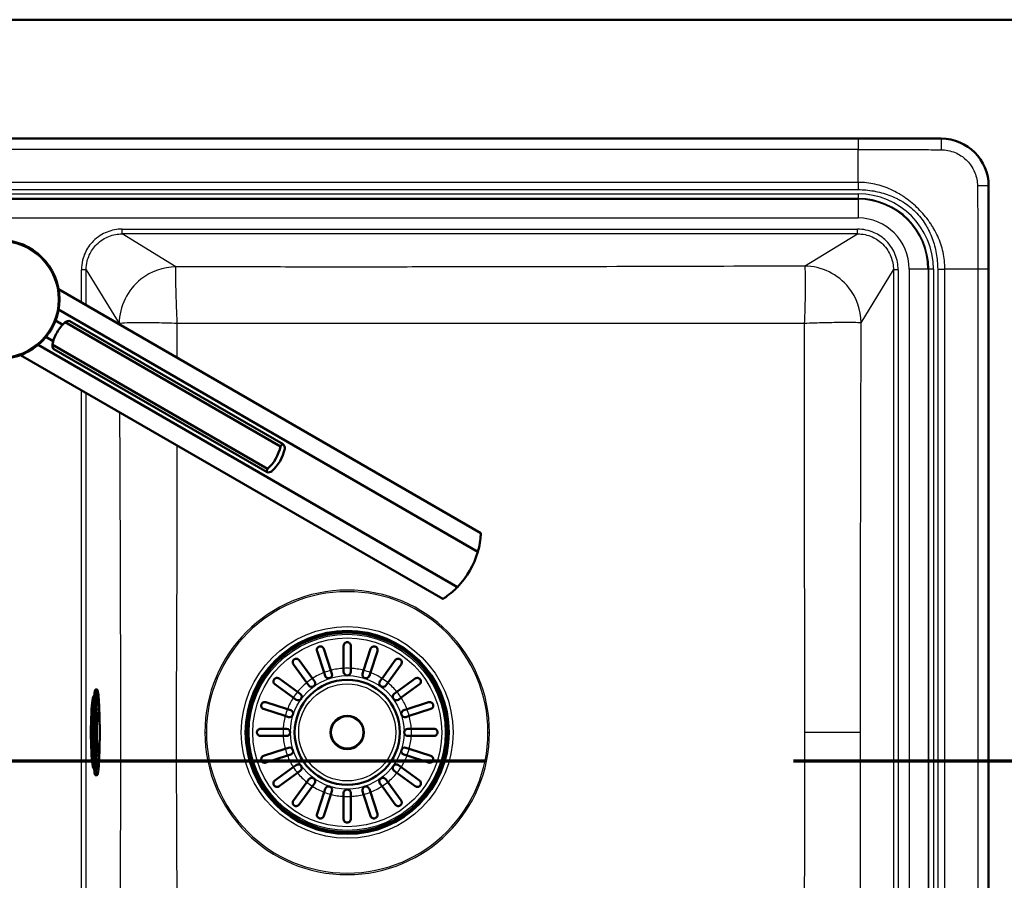
# Model space of a CAD drawing. Units: millimetres. Extents: x 0 to 2100, y 0 to 3886.
# Drawn here: x 1148 to 1562, y 3387 to 3749 of the extents above; entities that cross this region are included whole.
import ezdxf

# ---------------------------------------------------------------- set-up
doc = ezdxf.new("R2010")
doc.units = ezdxf.units.MM
doc.header["$LTSCALE"] = 10
doc.linetypes.add('CHAIN', pattern=[0.3543, 0.2362, -0.0295, 0.0591, -0.0295])
doc.linetypes.add('LONG_DASH_DOTTED', pattern=[0.3001, 0.2362, -0.0295, 0.0049, -0.0295])
for name, color, linetype, lineweight in [('Section View Lines(ISO)', 7, 'LONG_DASH_DOTTED', 70), ('Visible Edges(ISO)', 7, 'Continuous', 50), ('Visible Tangent Edges(ISO)', 7, 'Continuous', 25)]:
    doc.layers.add(name, color=color, linetype=linetype, lineweight=lineweight)

# ---------------------------------------------------------------- blocks, each defined once
blk = doc.blocks.new('2dTransSection0')
at = {"layer": 'Section View Lines(ISO)', "linetype": 'CHAIN', "ltscale": 43.923748}
blk.add_line((30.621, 343.68), (180.643, 343.68), dxfattribs=at)

msp = doc.modelspace()

# ---------------------------------------------------------------- linework, layer by layer
at = {"layer": 'Visible Edges(ISO)'}
for p, q in [((445.41, 3748.8), (1695.41, 3748.8)), ((1535.48, 3698.73), (605.48, 3698.73)), ((1555.41, 3218.8), (1555.41, 3678.8)), ((1163.98, 3635.31), (1341.74, 3532.68)), ((1340.46, 3524.86), (1163.97, 3626.76)), ((1165.77, 3620.42), (1162.72, 3622.18)), ((1257.43, 3569.2), (1166.84, 3621.51)), ((1258.59, 3570.05), (1168.79, 3621.89)), ((1161.77, 3613.49), (1158.72, 3615.25)), ((1155.39, 3611.88), (1331.87, 3509.99)), ((1251.96, 3559.72), (1161.37, 3612.02)), ((1251.8, 3558.3), (1162.01, 3610.14)), ((1147.98, 3607.6), (1325.74, 3504.97)), ((1283.98, 3475.75), (1283.98, 3485.3)), ((1286.98, 3485.3), (1286.98, 3475.75)), ((1275.73, 3473.97), (1272.78, 3483.05)), ((1275.63, 3483.97), (1278.58, 3474.9)), ((1292.39, 3474.9), (1295.34, 3483.97)), ((1298.19, 3483.05), (1295.24, 3473.97)), ((1268.42, 3469.72), (1262.82, 3477.44)), ((1265.24, 3479.21), (1270.85, 3471.49)), ((1300.12, 3471.49), (1305.72, 3479.21)), ((1308.15, 3477.44), (1302.54, 3469.72)), ((1276.18, 3472.58), (1275.73, 3473.97)), ((1278.58, 3474.9), (1279.03, 3473.51)), ((1283.98, 3474.3), (1283.98, 3475.75)), ((1286.98, 3475.75), (1286.98, 3474.3)), ((1291.94, 3473.51), (1292.39, 3474.9)), ((1295.24, 3473.97), (1294.79, 3472.58)), ((1262.79, 3463.43), (1255.07, 3469.04)), ((1256.84, 3471.46), (1264.56, 3465.86)), ((1269.28, 3468.54), (1268.42, 3469.72)), ((1270.85, 3471.49), (1271.71, 3470.31)), ((1299.26, 3470.31), (1300.12, 3471.49)), ((1302.54, 3469.72), (1301.69, 3468.54)), ((1306.41, 3465.86), (1314.13, 3471.46)), ((1315.89, 3469.04), (1308.18, 3463.43)), ((1180.19, 3466.8), (1179.59, 3466.8)), ((1264.56, 3465.86), (1265.74, 3465)), ((1305.23, 3465), (1306.41, 3465.86)), ((1178.41, 3462.84), (1178.91, 3462.84)), ((1251.23, 3461.5), (1260.31, 3458.55)), ((1263.97, 3462.57), (1262.79, 3463.43)), ((1308.18, 3463.43), (1307, 3462.57)), ((1310.66, 3458.55), (1319.73, 3461.5)), ((1180.07, 3458.75), (1179.95, 3458.75)), ((1259.38, 3455.7), (1250.31, 3458.65)), ((1260.77, 3455.25), (1259.38, 3455.7)), ((1260.31, 3458.55), (1261.7, 3458.1)), ((1309.27, 3458.1), (1310.66, 3458.55)), ((1311.59, 3455.7), (1310.2, 3455.25)), ((1320.66, 3458.65), (1311.59, 3455.7)), ((1248.98, 3450.3), (1258.53, 3450.3)), ((1258.53, 3450.3), (1259.98, 3450.3)), ((1310.98, 3450.3), (1312.44, 3450.3)), ((1312.44, 3450.3), (1321.98, 3450.3)), ((1258.53, 3447.3), (1248.98, 3447.3)), ((1259.98, 3447.3), (1258.53, 3447.3)), ((1312.44, 3447.3), (1310.98, 3447.3)), ((1321.98, 3447.3), (1312.44, 3447.3)), ((1250.31, 3438.94), (1259.38, 3441.89)), ((1259.38, 3441.89), (1260.77, 3442.34)), ((1261.7, 3439.49), (1260.31, 3439.04)), ((1310.66, 3439.04), (1309.27, 3439.49)), ((1310.2, 3442.34), (1311.59, 3441.89)), ((1311.59, 3441.89), (1320.66, 3438.94)), ((1180.07, 3438.84), (1179.95, 3438.84)), ((1260.31, 3439.04), (1251.23, 3436.09)), ((1262.79, 3434.16), (1263.97, 3435.02)), ((1307, 3435.02), (1308.18, 3434.16)), ((1319.73, 3436.09), (1310.66, 3439.04)), ((1178.41, 3434.75), (1178.91, 3434.75)), ((1255.07, 3428.56), (1262.79, 3434.16)), ((1264.56, 3431.74), (1256.84, 3426.13)), ((1265.74, 3432.59), (1264.56, 3431.74)), ((1306.41, 3431.74), (1305.23, 3432.59)), ((1314.13, 3426.13), (1306.41, 3431.74)), ((1308.18, 3434.16), (1315.89, 3428.56)), ((1180.19, 3430.8), (1179.59, 3430.8)), ((1262.82, 3420.15), (1268.42, 3427.87)), ((1268.42, 3427.87), (1269.28, 3429.05)), ((1271.71, 3427.28), (1270.85, 3426.1)), ((1300.12, 3426.1), (1299.26, 3427.28)), ((1301.69, 3429.05), (1302.54, 3427.87)), ((1302.54, 3427.87), (1308.15, 3420.15)), ((1270.85, 3426.1), (1265.24, 3418.39)), ((1272.78, 3414.55), (1275.73, 3423.62)), ((1278.58, 3422.69), (1275.63, 3413.62)), ((1275.73, 3423.62), (1276.18, 3425.01)), ((1279.03, 3424.08), (1278.58, 3422.69)), ((1283.98, 3421.84), (1283.98, 3423.3)), ((1286.98, 3423.3), (1286.98, 3421.84)), ((1292.39, 3422.69), (1291.94, 3424.08)), ((1295.34, 3413.62), (1292.39, 3422.69)), ((1294.79, 3425.01), (1295.24, 3423.62)), ((1295.24, 3423.62), (1298.19, 3414.55)), ((1305.72, 3418.39), (1300.12, 3426.1)), ((1283.98, 3412.3), (1283.98, 3421.84)), ((1286.98, 3421.84), (1286.98, 3412.3)), ((1213.88, 3390.15), (1213.85, 3390.15))]:
    msp.add_line(p, q, dxfattribs=at)
for centre, radius in [((1139.35, 3631.06), 25), ((1285.48, 3448.8), 42.75), ((1285.48, 3448.8), 42), ((1285.48, 3448.8), 22.12), ((1285.48, 3448.8), 7)]:
    msp.add_circle(centre, radius, dxfattribs=at)
for centre, radius, start, end in [((1535.48, 3678.8), 19.93, 0, 90), ((1306.78, 3534.39), 35, 315.7966, 344.2034), ((1277.6, 3473.05), 1.5, 198, 18), ((1285.48, 3474.3), 1.5, 180, 0), ((1293.36, 3473.05), 1.5, 162, 342), ((1270.5, 3469.43), 1.5, 216, 36), ((1300.47, 3469.43), 1.5, 144, 324), ((1264.85, 3463.78), 1.5, 234, 54), ((1306.11, 3463.78), 1.5, 126, 306), ((1261.23, 3456.68), 1.5, 252, 72), ((1309.74, 3456.68), 1.5, 108, 288), ((1259.98, 3448.8), 1.5, 270, 90), ((1310.98, 3448.8), 1.5, 90, 270), ((1261.23, 3440.92), 1.5, 288, 108), ((1309.74, 3440.92), 1.5, 72, 252), ((1264.85, 3433.81), 1.5, 306, 126), ((1306.11, 3433.81), 1.5, 54, 234), ((1270.5, 3428.17), 1.5, 324, 144), ((1300.47, 3428.17), 1.5, 36, 216), ((1277.6, 3424.54), 1.5, 342, 162), ((1285.48, 3423.3), 1.5, 0, 180), ((1293.36, 3424.54), 1.5, 18, 198)]:
    msp.add_arc(centre, radius, start, end, dxfattribs=at)
for centre, major_axis, ratio, start_param, end_param in [((1178.45, 3608.48), (-9, -15.59), 0.965926, 4.403196, 4.712389), ((1178.45, 3608.48), (-9, -15.59), 0.965926, 4.712389, 5.021582), ((1240.35, 3572.74), (9, 15.59), 0.965926, 4.403196, 5.021582), ((1242.14, 3571.71), (-9, -15.59), 0.965926, 1.261603, 1.87999), ((1178.98, 3448.8), (0, -15.5), 0.087489, 3.116159, 6.308619)]:
    msp.add_ellipse(centre, major_axis=major_axis, ratio=ratio, start_param=start_param, end_param=end_param, dxfattribs=at)
for points, knots in [([(1168.79, 3621.89), (1168.6, 3622), (1168.24, 3622.01), (1167.5, 3621.8), (1167.18, 3621.67), (1166.84, 3621.51)], [0, 0, 0, 0, 0.2583698, 0.2583698, 0.412375, 0.412375, 0.412375, 0.412375]), ([(1161.37, 3612.02), (1161.39, 3611.65), (1161.44, 3611.31), (1161.63, 3610.56), (1161.81, 3610.25), (1162.01, 3610.14)], [1.6537755, 1.6537755, 1.6537755, 1.6537755, 1.8077807, 1.8077807, 2.0661504, 2.0661504, 2.0661504, 2.0661504]), ([(1257.43, 3569.2), (1257.6, 3569.47), (1257.76, 3569.68), (1258.16, 3570.09), (1258.39, 3570.16), (1258.78, 3569.93), (1258.96, 3569.63), (1259.15, 3568.88), (1259.2, 3568.54), (1259.23, 3568.17)], [1.6537755, 1.6537755, 1.6537755, 1.6537755, 1.8077807, 1.8077807, 2.0661504, 2.0661504, 2.3245202, 2.3245202, 2.4785254, 2.4785254, 2.4785254, 2.4785254]), ([(1253.75, 3558.68), (1253.42, 3558.52), (1253.1, 3558.39), (1252.35, 3558.18), (1252, 3558.19), (1251.8, 3558.3), (1251.61, 3558.41), (1251.55, 3558.64), (1251.71, 3559.2), (1251.81, 3559.44), (1251.96, 3559.72)], [-0.412375, -0.412375, -0.412375, -0.412375, -0.2583698, -0.2583698, 0, 0, 0, 0.2583698, 0.2583698, 0.412375, 0.412375, 0.412375, 0.412375]), ([(1340.46, 3524.86), (1340.72, 3525.82), (1340.93, 3526.7), (1341.39, 3528.97), (1341.55, 3530.31), (1341.68, 3531.71), (1341.7, 3532.07), (1341.73, 3532.56), (1341.74, 3532.68), (1341.74, 3532.68)], [-1.630466, -1.630466, -1.630466, -1.630466, -1.289011, -1.289011, -0.644505, -0.644505, -0.322253, -0.322253, 0, 0, 0, 0]), ([(1325.74, 3504.97), (1325.74, 3504.97), (1325.84, 3505.04), (1326.25, 3505.31), (1326.55, 3505.51), (1327.7, 3506.32), (1328.78, 3507.13), (1330.51, 3508.66), (1331.18, 3509.28), (1331.87, 3509.99)], [4.771985, 4.771985, 4.771985, 4.771985, 5.094237, 5.094237, 5.41649, 5.41649, 6.060995, 6.060995, 6.40245, 6.40245, 6.40245, 6.40245]), ([(1272.78, 3483.05), (1272.73, 3483.21), (1272.7, 3483.37), (1272.71, 3483.76), (1272.77, 3483.99), (1272.93, 3484.32), (1273.02, 3484.45), (1273.22, 3484.65), (1273.32, 3484.73), (1273.53, 3484.85), (1273.63, 3484.9), (1273.74, 3484.94), (1273.76, 3484.94), (1273.79, 3484.95), (1273.93, 3484.99), (1274.06, 3485.01), (1274.34, 3485.01), (1274.51, 3484.99), (1274.9, 3484.86), (1275.11, 3484.73), (1275.44, 3484.39), (1275.56, 3484.19), (1275.63, 3483.97)], [-0.2781463, -0.2781463, -0.2781463, -0.2781463, -0.2181443, -0.2181443, -0.1325019, -0.1325019, -0.0747713, -0.0747713, -0.0346802, -0.0346802, 0, 0, 0, 0.0070238, 0.0070238, 0.046038, 0.046038, 0.100603, 0.100603, 0.183487, 0.183487, 0.2586453, 0.2586453, 0.2586453, 0.2586453]), ([(1283.98, 3485.3), (1283.98, 3485.43), (1284, 3485.57), (1284.11, 3485.95), (1284.24, 3486.17), (1284.52, 3486.45), (1284.64, 3486.55), (1284.9, 3486.68), (1285.02, 3486.73), (1285.25, 3486.78), (1285.37, 3486.8), (1285.48, 3486.8), (1285.54, 3486.8), (1285.6, 3486.79), (1285.79, 3486.77), (1285.92, 3486.74), (1286.2, 3486.63), (1286.36, 3486.53), (1286.67, 3486.24), (1286.81, 3486.03), (1286.95, 3485.64), (1286.98, 3485.47), (1286.98, 3485.3)], [-0.279083, -0.279083, -0.279083, -0.279083, -0.2296684, -0.2296684, -0.1342653, -0.1342653, -0.0753338, -0.0753338, -0.0347756, -0.0347756, 0, 0, 0, 0.0172496, 0.0172496, 0.0586938, 0.0586938, 0.1205966, 0.1205966, 0.2055353, 0.2055353, 0.2624883, 0.2624883, 0.2624883, 0.2624883]), ([(1295.34, 3483.97), (1295.39, 3484.14), (1295.47, 3484.29), (1295.71, 3484.61), (1295.89, 3484.75), (1296.22, 3484.91), (1296.37, 3484.97), (1296.64, 3485.01), (1296.77, 3485.02), (1297, 3484.99), (1297.12, 3484.97), (1297.23, 3484.94), (1297.34, 3484.9), (1297.45, 3484.85), (1297.69, 3484.7), (1297.81, 3484.6), (1298.05, 3484.31), (1298.16, 3484.11), (1298.28, 3483.62), (1298.28, 3483.33), (1298.19, 3483.05), (1298.19, 3483.05), (1298.19, 3483.05)], [-0.2854381, -0.2854381, -0.2854381, -0.2854381, -0.2201544, -0.2201544, -0.1332599, -0.1332599, -0.0750583, -0.0750583, -0.0347681, -0.0347681, 0, 0, 0, 0.0369284, 0.0369284, 0.0886004, 0.0886004, 0.1712832, 0.1712832, 0.2708194, 0.2708194, 0.2708568, 0.2708568, 0.2708568, 0.2708568]), ([(1262.82, 3477.44), (1262.72, 3477.57), (1262.65, 3477.71), (1262.53, 3478.08), (1262.51, 3478.31), (1262.56, 3478.68), (1262.61, 3478.83), (1262.73, 3479.09), (1262.8, 3479.19), (1262.96, 3479.38), (1263.05, 3479.47), (1263.15, 3479.54), (1263.22, 3479.59), (1263.29, 3479.64), (1263.51, 3479.74), (1263.64, 3479.78), (1263.98, 3479.84), (1264.18, 3479.83), (1264.65, 3479.72), (1264.9, 3479.58), (1265.15, 3479.33), (1265.2, 3479.27), (1265.24, 3479.21)], [-0.2830976, -0.2830976, -0.2830976, -0.2830976, -0.2245111, -0.2245111, -0.1370463, -0.1370463, -0.0781235, -0.0781235, -0.0374971, -0.0374971, 0, 0, 0, 0.0266071, 0.0266071, 0.0726853, 0.0726853, 0.1449946, 0.1449946, 0.2406005, 0.2406005, 0.2661061, 0.2661061, 0.2661061, 0.2661061]), ([(1305.72, 3479.21), (1305.79, 3479.29), (1305.85, 3479.37), (1306.11, 3479.6), (1306.33, 3479.72), (1306.71, 3479.82), (1306.88, 3479.83), (1307.2, 3479.81), (1307.36, 3479.77), (1307.62, 3479.67), (1307.72, 3479.61), (1307.82, 3479.54), (1307.87, 3479.5), (1307.91, 3479.47), (1308.06, 3479.33), (1308.14, 3479.23), (1308.31, 3478.97), (1308.38, 3478.79), (1308.46, 3478.35), (1308.44, 3478.08), (1308.3, 3477.69), (1308.24, 3477.56), (1308.15, 3477.44)], [-0.281241, -0.281241, -0.281241, -0.281241, -0.2433988, -0.2433988, -0.1507184, -0.1507184, -0.0875013, -0.0875013, -0.0363703, -0.0363703, 0, 0, 0, 0.0179989, 0.0179989, 0.0593134, 0.0593134, 0.1238844, 0.1238844, 0.2155651, 0.2155651, 0.2635689, 0.2635689, 0.2635689, 0.2635689]), ([(1255.07, 3469.04), (1254.99, 3469.1), (1254.91, 3469.17), (1254.68, 3469.43), (1254.56, 3469.64), (1254.46, 3470.02), (1254.44, 3470.19), (1254.47, 3470.52), (1254.5, 3470.67), (1254.61, 3470.93), (1254.67, 3471.03), (1254.74, 3471.13), (1254.78, 3471.18), (1254.81, 3471.23), (1254.95, 3471.37), (1255.05, 3471.45), (1255.31, 3471.62), (1255.49, 3471.69), (1255.93, 3471.77), (1256.2, 3471.75), (1256.59, 3471.62), (1256.72, 3471.55), (1256.84, 3471.46)], [-0.281241, -0.281241, -0.281241, -0.281241, -0.2433988, -0.2433988, -0.1507184, -0.1507184, -0.0875013, -0.0875013, -0.0363703, -0.0363703, 0, 0, 0, 0.0179989, 0.0179989, 0.0593134, 0.0593134, 0.1238844, 0.1238844, 0.2155651, 0.2155651, 0.2635689, 0.2635689, 0.2635689, 0.2635689]), ([(1314.13, 3471.46), (1314.26, 3471.56), (1314.4, 3471.63), (1314.77, 3471.75), (1315, 3471.77), (1315.36, 3471.72), (1315.52, 3471.67), (1315.77, 3471.55), (1315.88, 3471.48), (1316.07, 3471.32), (1316.15, 3471.23), (1316.23, 3471.13), (1316.28, 3471.06), (1316.32, 3470.98), (1316.43, 3470.77), (1316.47, 3470.64), (1316.53, 3470.3), (1316.52, 3470.09), (1316.41, 3469.63), (1316.27, 3469.38), (1316.01, 3469.13), (1315.96, 3469.08), (1315.89, 3469.04)], [-0.2830976, -0.2830976, -0.2830976, -0.2830976, -0.2245111, -0.2245111, -0.1370463, -0.1370463, -0.0781235, -0.0781235, -0.0374971, -0.0374971, 0, 0, 0, 0.0266071, 0.0266071, 0.0726853, 0.0726853, 0.1449946, 0.1449946, 0.2406005, 0.2406005, 0.2661061, 0.2661061, 0.2661061, 0.2661061]), ([(1179.59, 3430.8), (1179.49, 3430.8), (1179.44, 3430.87), (1179.25, 3431.26), (1179.14, 3432.01), (1178.94, 3434.17), (1178.86, 3435.38), (1178.72, 3438.23), (1178.67, 3439.86), (1178.59, 3443.36), (1178.56, 3445.23), (1178.55, 3449.04), (1178.55, 3450.97), (1178.6, 3454.69), (1178.64, 3456.48), (1178.74, 3459.75), (1178.81, 3461.22), (1178.96, 3463.69), (1179.04, 3464.7), (1179.23, 3466.14), (1179.3, 3466.55), (1179.49, 3466.76), (1179.53, 3466.8), (1179.59, 3466.8)], [3.141593, 3.141593, 3.141593, 3.141593, 3.248051, 3.248051, 3.657728, 3.657728, 3.979059, 3.979059, 4.299386, 4.299386, 4.619527, 4.619527, 4.939622, 4.939622, 5.259728, 5.259728, 5.579918, 5.579918, 5.900457, 5.900457, 6.223648, 6.223648, 6.283185, 6.283185, 6.283185, 6.283185]), ([(1180.62, 3465.58), (1180.6, 3465.73), (1180.58, 3465.87), (1180.53, 3466.11), (1180.51, 3466.22), (1180.47, 3466.4), (1180.44, 3466.48), (1180.4, 3466.61), (1180.37, 3466.67), (1180.31, 3466.75), (1180.26, 3466.8), (1180.19, 3466.8)], [5.926625, 5.926625, 5.926625, 5.926625, 5.997937, 5.997937, 6.0692491, 6.0692491, 6.1405612, 6.1405612, 6.2118732, 6.2118732, 6.2831853, 6.2831853, 6.2831853, 6.2831853]), ([(1181.26, 3453.88), (1181.26, 3453.96), (1181.26, 3454.05), (1181.22, 3455.92), (1181.17, 3457.61), (1181.04, 3460.82), (1180.96, 3462.29), (1180.78, 3464.28), (1180.72, 3464.9), (1180.62, 3465.58)], [5.0250701, 5.0250701, 5.0250701, 5.0250701, 5.0412658, 5.0412658, 5.3821806, 5.3821806, 5.7506127, 5.7506127, 5.926625, 5.926625, 5.926625, 5.926625]), ([(1180.31, 3462.37), (1180.31, 3462.37), (1180.31, 3462.37), (1180.3, 3462.33), (1180.27, 3462.21), (1180.18, 3461.72), (1180.12, 3461.22), (1180.01, 3459.82), (1179.95, 3458.87), (1179.85, 3456.66), (1179.81, 3455.38), (1179.75, 3452.65), (1179.74, 3451.19), (1179.73, 3448.24), (1179.73, 3446.75), (1179.77, 3443.88), (1179.8, 3442.51), (1179.89, 3440.03), (1179.94, 3438.92), (1180.06, 3437.09), (1180.12, 3436.36), (1180.22, 3435.64), (1180.25, 3435.46), (1180.3, 3435.27), (1180.31, 3435.22), (1180.31, 3435.22)], [0.128179, 0.128179, 0.128179, 0.128179, 0.147995, 0.147995, 0.290643, 0.290643, 0.557714, 0.557714, 0.868419, 0.868419, 1.185777, 1.185777, 1.504578, 1.504578, 1.823731, 1.823731, 2.142751, 2.142751, 2.460939, 2.460939, 2.775678, 2.775678, 2.920827, 2.920827, 3.013413, 3.013413, 3.013413, 3.013413]), ([(1250.31, 3458.65), (1250.14, 3458.7), (1249.99, 3458.78), (1249.67, 3459.03), (1249.53, 3459.2), (1249.37, 3459.53), (1249.31, 3459.68), (1249.27, 3459.96), (1249.26, 3460.08), (1249.29, 3460.32), (1249.31, 3460.43), (1249.34, 3460.54), (1249.38, 3460.66), (1249.43, 3460.76), (1249.58, 3461), (1249.68, 3461.12), (1249.96, 3461.36), (1250.17, 3461.47), (1250.66, 3461.6), (1250.95, 3461.59), (1251.23, 3461.5), (1251.23, 3461.5), (1251.23, 3461.5)], [-0.2854381, -0.2854381, -0.2854381, -0.2854381, -0.2201544, -0.2201544, -0.1332599, -0.1332599, -0.0750583, -0.0750583, -0.0347681, -0.0347681, 0, 0, 0, 0.0369284, 0.0369284, 0.0886004, 0.0886004, 0.1712832, 0.1712832, 0.2708194, 0.2708194, 0.2708568, 0.2708568, 0.2708568, 0.2708568]), ([(1319.73, 3461.5), (1319.89, 3461.55), (1320.06, 3461.58), (1320.45, 3461.57), (1320.67, 3461.51), (1321.01, 3461.35), (1321.14, 3461.26), (1321.34, 3461.05), (1321.42, 3460.96), (1321.54, 3460.75), (1321.59, 3460.65), (1321.62, 3460.54), (1321.63, 3460.52), (1321.64, 3460.49), (1321.68, 3460.35), (1321.69, 3460.22), (1321.7, 3459.94), (1321.67, 3459.77), (1321.55, 3459.38), (1321.42, 3459.17), (1321.07, 3458.84), (1320.88, 3458.72), (1320.66, 3458.65)], [-0.2781463, -0.2781463, -0.2781463, -0.2781463, -0.2181443, -0.2181443, -0.1325019, -0.1325019, -0.0747713, -0.0747713, -0.0346802, -0.0346802, 0, 0, 0, 0.0070238, 0.0070238, 0.046038, 0.046038, 0.100603, 0.100603, 0.183487, 0.183487, 0.2586453, 0.2586453, 0.2586453, 0.2586453]), ([(1180.07, 3458.75), (1180.17, 3458.75), (1180.27, 3458.73), (1180.44, 3458.66), (1180.52, 3458.62), (1180.64, 3458.52), (1180.69, 3458.46), (1180.78, 3458.35), (1180.8, 3458.3), (1180.88, 3458.14), (1180.9, 3458.07), (1181, 3457.7), (1181.04, 3457.36), (1181.14, 3456.34), (1181.18, 3455.67), (1181.25, 3454.12), (1181.28, 3453.26), (1181.32, 3451.43), (1181.33, 3450.45), (1181.34, 3448.49), (1181.34, 3447.49), (1181.31, 3445.58), (1181.29, 3444.66), (1181.23, 3442.99), (1181.2, 3442.24), (1181.12, 3440.97), (1181.07, 3440.46), (1180.99, 3439.88), (1180.96, 3439.72), (1180.88, 3439.47), (1180.86, 3439.39), (1180.76, 3439.23), (1180.73, 3439.18), (1180.63, 3439.06), (1180.55, 3438.99), (1180.33, 3438.88), (1180.22, 3438.85), (1180.09, 3438.84), (1180.08, 3438.84), (1180.07, 3438.84)], [0.000457, 0.000457, 0.000457, 0.000457, 0.019818, 0.019818, 0.041158, 0.041158, 0.067595, 0.067595, 0.106329, 0.106329, 0.193232, 0.193232, 0.5073, 0.5073, 0.850363, 0.850363, 1.175297, 1.175297, 1.497428, 1.497428, 1.818907, 1.818907, 2.140606, 2.140606, 2.463758, 2.463758, 2.793314, 2.793314, 2.967225, 2.967225, 3.05418, 3.05418, 3.082755, 3.082755, 3.116233, 3.116233, 3.138672, 3.138672, 3.141135, 3.141135, 3.141135, 3.141135]), ([(1248.98, 3450.3), (1248.92, 3450.3), (1248.86, 3450.29), (1248.7, 3450.27), (1248.59, 3450.25), (1248.37, 3450.17), (1248.25, 3450.11), (1247.96, 3449.91), (1247.81, 3449.75), (1247.62, 3449.44), (1247.56, 3449.3), (1247.5, 3449.03), (1247.48, 3448.91), (1247.48, 3448.67), (1247.5, 3448.56), (1247.56, 3448.31), (1247.61, 3448.19), (1247.77, 3447.89), (1247.91, 3447.73), (1248.24, 3447.48), (1248.42, 3447.39), (1248.67, 3447.33), (1248.75, 3447.31), (1248.87, 3447.3), (1248.93, 3447.3), (1248.98, 3447.3)], [0, 0, 0, 0, 0.0259933, 0.0259933, 0.0718052, 0.0718052, 0.1284099, 0.1284099, 0.2213182, 0.2213182, 0.2809966, 0.2809966, 0.324752, 0.324752, 0.3664972, 0.3664972, 0.418696, 0.418696, 0.5079827, 0.5079827, 0.5908057, 0.5908057, 0.6226459, 0.6226459, 0.6460598, 0.6460598, 0.6460598, 0.6460598]), ([(1321.98, 3450.3), (1322.12, 3450.3), (1322.26, 3450.28), (1322.63, 3450.17), (1322.85, 3450.04), (1323.14, 3449.76), (1323.24, 3449.64), (1323.37, 3449.38), (1323.42, 3449.26), (1323.47, 3449.03), (1323.48, 3448.91), (1323.48, 3448.8), (1323.48, 3448.74), (1323.48, 3448.68), (1323.46, 3448.49), (1323.43, 3448.36), (1323.31, 3448.08), (1323.22, 3447.92), (1322.93, 3447.61), (1322.72, 3447.47), (1322.32, 3447.33), (1322.16, 3447.3), (1321.98, 3447.3)], [-0.279083, -0.279083, -0.279083, -0.279083, -0.2296684, -0.2296684, -0.1342653, -0.1342653, -0.0753338, -0.0753338, -0.0347756, -0.0347756, 0, 0, 0, 0.0172496, 0.0172496, 0.0586938, 0.0586938, 0.1205966, 0.1205966, 0.2055353, 0.2055353, 0.2624883, 0.2624883, 0.2624883, 0.2624883]), ([(1180.62, 3432.01), (1180.89, 3433.91), (1180.98, 3435.53), (1181.15, 3439.31), (1181.21, 3441.17), (1181.25, 3443.34), (1181.25, 3443.53), (1181.26, 3443.72)], [3.498153, 3.498153, 3.498153, 3.498153, 3.9838474, 3.9838474, 4.3636786, 4.3636786, 4.3997078, 4.3997078, 4.3997078, 4.3997078]), ([(1251.23, 3436.09), (1251.07, 3436.04), (1250.91, 3436.01), (1250.52, 3436.02), (1250.29, 3436.08), (1249.96, 3436.24), (1249.83, 3436.34), (1249.63, 3436.54), (1249.55, 3436.63), (1249.43, 3436.84), (1249.38, 3436.94), (1249.34, 3437.05), (1249.34, 3437.08), (1249.33, 3437.1), (1249.29, 3437.25), (1249.27, 3437.37), (1249.27, 3437.66), (1249.29, 3437.82), (1249.42, 3438.21), (1249.55, 3438.42), (1249.89, 3438.75), (1250.09, 3438.87), (1250.31, 3438.94)], [-0.2781463, -0.2781463, -0.2781463, -0.2781463, -0.2181443, -0.2181443, -0.1325019, -0.1325019, -0.0747713, -0.0747713, -0.0346802, -0.0346802, 0, 0, 0, 0.0070238, 0.0070238, 0.046038, 0.046038, 0.100603, 0.100603, 0.183487, 0.183487, 0.2586453, 0.2586453, 0.2586453, 0.2586453]), ([(1320.66, 3438.94), (1320.83, 3438.89), (1320.98, 3438.81), (1321.29, 3438.56), (1321.44, 3438.39), (1321.6, 3438.06), (1321.65, 3437.91), (1321.7, 3437.64), (1321.7, 3437.51), (1321.68, 3437.27), (1321.66, 3437.16), (1321.62, 3437.05), (1321.59, 3436.94), (1321.53, 3436.83), (1321.39, 3436.59), (1321.28, 3436.47), (1321, 3436.23), (1320.8, 3436.12), (1320.3, 3436), (1320.01, 3436), (1319.73, 3436.09), (1319.73, 3436.09), (1319.73, 3436.09)], [-0.2854381, -0.2854381, -0.2854381, -0.2854381, -0.2201544, -0.2201544, -0.1332599, -0.1332599, -0.0750583, -0.0750583, -0.0347681, -0.0347681, 0, 0, 0, 0.0369284, 0.0369284, 0.0886004, 0.0886004, 0.1712832, 0.1712832, 0.2708194, 0.2708194, 0.2708568, 0.2708568, 0.2708568, 0.2708568]), ([(1180.19, 3430.8), (1180.26, 3430.8), (1180.31, 3430.84), (1180.37, 3430.93), (1180.4, 3430.98), (1180.44, 3431.11), (1180.47, 3431.19), (1180.51, 3431.37), (1180.53, 3431.48), (1180.58, 3431.72), (1180.6, 3431.86), (1180.62, 3432.01)], [3.1415927, 3.1415927, 3.1415927, 3.1415927, 3.2129047, 3.2129047, 3.2842168, 3.2842168, 3.3555289, 3.3555289, 3.4268409, 3.4268409, 3.498153, 3.498153, 3.498153, 3.498153]), ([(1256.84, 3426.13), (1256.71, 3426.03), (1256.57, 3425.96), (1256.2, 3425.84), (1255.97, 3425.83), (1255.6, 3425.88), (1255.45, 3425.92), (1255.19, 3426.04), (1255.09, 3426.11), (1254.9, 3426.27), (1254.81, 3426.36), (1254.74, 3426.46), (1254.69, 3426.53), (1254.64, 3426.61), (1254.54, 3426.82), (1254.5, 3426.95), (1254.44, 3427.29), (1254.45, 3427.5), (1254.56, 3427.96), (1254.7, 3428.21), (1254.95, 3428.46), (1255.01, 3428.51), (1255.07, 3428.56)], [-0.2830976, -0.2830976, -0.2830976, -0.2830976, -0.2245111, -0.2245111, -0.1370463, -0.1370463, -0.0781235, -0.0781235, -0.0374971, -0.0374971, 0, 0, 0, 0.0266071, 0.0266071, 0.0726853, 0.0726853, 0.1449946, 0.1449946, 0.2406005, 0.2406005, 0.2661061, 0.2661061, 0.2661061, 0.2661061]), ([(1315.89, 3428.56), (1315.98, 3428.49), (1316.06, 3428.42), (1316.29, 3428.17), (1316.4, 3427.95), (1316.5, 3427.57), (1316.52, 3427.4), (1316.5, 3427.07), (1316.46, 3426.92), (1316.36, 3426.66), (1316.3, 3426.56), (1316.23, 3426.46), (1316.19, 3426.41), (1316.15, 3426.37), (1316.02, 3426.22), (1315.92, 3426.14), (1315.66, 3425.97), (1315.48, 3425.9), (1315.04, 3425.82), (1314.77, 3425.84), (1314.38, 3425.98), (1314.25, 3426.04), (1314.13, 3426.13)], [-0.281241, -0.281241, -0.281241, -0.281241, -0.2433988, -0.2433988, -0.1507184, -0.1507184, -0.0875013, -0.0875013, -0.0363703, -0.0363703, 0, 0, 0, 0.0179989, 0.0179989, 0.0593134, 0.0593134, 0.1238844, 0.1238844, 0.2155651, 0.2155651, 0.2635689, 0.2635689, 0.2635689, 0.2635689]), ([(1265.24, 3418.39), (1265.18, 3418.3), (1265.11, 3418.22), (1264.85, 3417.99), (1264.64, 3417.88), (1264.26, 3417.78), (1264.08, 3417.76), (1263.76, 3417.78), (1263.61, 3417.82), (1263.35, 3417.92), (1263.25, 3417.98), (1263.15, 3418.05), (1263.1, 3418.09), (1263.05, 3418.13), (1262.91, 3418.26), (1262.83, 3418.36), (1262.66, 3418.62), (1262.59, 3418.8), (1262.51, 3419.24), (1262.53, 3419.51), (1262.66, 3419.9), (1262.73, 3420.03), (1262.82, 3420.15)], [-0.281241, -0.281241, -0.281241, -0.281241, -0.2433988, -0.2433988, -0.1507184, -0.1507184, -0.0875013, -0.0875013, -0.0363703, -0.0363703, 0, 0, 0, 0.0179989, 0.0179989, 0.0593134, 0.0593134, 0.1238844, 0.1238844, 0.2155651, 0.2155651, 0.2635689, 0.2635689, 0.2635689, 0.2635689]), ([(1308.15, 3420.15), (1308.24, 3420.02), (1308.32, 3419.88), (1308.44, 3419.51), (1308.45, 3419.28), (1308.4, 3418.92), (1308.36, 3418.76), (1308.24, 3418.51), (1308.17, 3418.4), (1308.01, 3418.21), (1307.92, 3418.13), (1307.82, 3418.05), (1307.75, 3418), (1307.67, 3417.96), (1307.46, 3417.85), (1307.33, 3417.81), (1306.99, 3417.75), (1306.78, 3417.76), (1306.32, 3417.87), (1306.07, 3418.01), (1305.82, 3418.27), (1305.77, 3418.32), (1305.72, 3418.39)], [-0.2830976, -0.2830976, -0.2830976, -0.2830976, -0.2245111, -0.2245111, -0.1370463, -0.1370463, -0.0781235, -0.0781235, -0.0374971, -0.0374971, 0, 0, 0, 0.0266071, 0.0266071, 0.0726853, 0.0726853, 0.1449946, 0.1449946, 0.2406005, 0.2406005, 0.2661061, 0.2661061, 0.2661061, 0.2661061]), ([(1275.63, 3413.62), (1275.58, 3413.45), (1275.5, 3413.3), (1275.25, 3412.99), (1275.08, 3412.84), (1274.75, 3412.68), (1274.6, 3412.63), (1274.32, 3412.58), (1274.2, 3412.58), (1273.96, 3412.6), (1273.85, 3412.62), (1273.74, 3412.66), (1273.62, 3412.69), (1273.52, 3412.75), (1273.28, 3412.89), (1273.16, 3413), (1272.92, 3413.28), (1272.81, 3413.48), (1272.68, 3413.98), (1272.69, 3414.27), (1272.78, 3414.55), (1272.78, 3414.55), (1272.78, 3414.55)], [-0.2854381, -0.2854381, -0.2854381, -0.2854381, -0.2201544, -0.2201544, -0.1332599, -0.1332599, -0.0750583, -0.0750583, -0.0347681, -0.0347681, 0, 0, 0, 0.0369284, 0.0369284, 0.0886004, 0.0886004, 0.1712832, 0.1712832, 0.2708194, 0.2708194, 0.2708568, 0.2708568, 0.2708568, 0.2708568]), ([(1298.19, 3414.55), (1298.24, 3414.39), (1298.27, 3414.22), (1298.26, 3413.83), (1298.2, 3413.61), (1298.04, 3413.27), (1297.94, 3413.14), (1297.74, 3412.94), (1297.65, 3412.86), (1297.44, 3412.74), (1297.34, 3412.69), (1297.23, 3412.66), (1297.2, 3412.65), (1297.18, 3412.64), (1297.03, 3412.6), (1296.91, 3412.58), (1296.62, 3412.58), (1296.46, 3412.6), (1296.07, 3412.73), (1295.86, 3412.86), (1295.53, 3413.2), (1295.41, 3413.4), (1295.34, 3413.62)], [-0.2781463, -0.2781463, -0.2781463, -0.2781463, -0.2181443, -0.2181443, -0.1325019, -0.1325019, -0.0747713, -0.0747713, -0.0346802, -0.0346802, 0, 0, 0, 0.0070238, 0.0070238, 0.046038, 0.046038, 0.100603, 0.100603, 0.183487, 0.183487, 0.2586453, 0.2586453, 0.2586453, 0.2586453]), ([(1286.98, 3412.3), (1286.98, 3412.16), (1286.96, 3412.02), (1286.86, 3411.65), (1286.73, 3411.43), (1286.45, 3411.14), (1286.32, 3411.04), (1286.07, 3410.91), (1285.95, 3410.86), (1285.71, 3410.81), (1285.6, 3410.8), (1285.48, 3410.8), (1285.43, 3410.8), (1285.37, 3410.8), (1285.18, 3410.82), (1285.05, 3410.85), (1284.77, 3410.97), (1284.61, 3411.06), (1284.3, 3411.35), (1284.15, 3411.56), (1284.01, 3411.95), (1283.98, 3412.12), (1283.98, 3412.3)], [-0.279083, -0.279083, -0.279083, -0.279083, -0.2296684, -0.2296684, -0.1342653, -0.1342653, -0.0753338, -0.0753338, -0.0347756, -0.0347756, 0, 0, 0, 0.0172496, 0.0172496, 0.0586938, 0.0586938, 0.1205966, 0.1205966, 0.2055353, 0.2055353, 0.2624883, 0.2624883, 0.2624883, 0.2624883])]:
    msp.add_open_spline(points, degree=3, knots=knots, dxfattribs=at)
at = {"layer": 'Visible Tangent Edges(ISO)'}
for p, q in [((1500.54, 3698.67), (640.43, 3698.67)), ((1500.54, 3698.67), (1500.54, 3694.19)), ((1535.48, 3698.68), (1535.48, 3698.73)), ((1500.54, 3694.19), (640.43, 3694.19)), ((1500.49, 3680.32), (1500.54, 3694.19)), ((1500.49, 3680.32), (640.48, 3680.32)), ((1500.49, 3680.32), (1500.49, 3677.27)), ((640.48, 3677.27), (1500.49, 3677.27)), ((679.88, 3675.47), (1500.48, 3675.47)), ((1500.48, 3675.47), (1500.48, 3673.5)), ((1555.41, 3678.8), (1555.37, 3678.8)), ((1500.48, 3673.5), (679.88, 3673.5)), ((1013.08, 3673.2), (1500.48, 3673.2)), ((1500.48, 3673.2), (1500.48, 3673.5)), ((1500.48, 3673.2), (1500.48, 3665.32)), ((1013.08, 3665.32), (1500.48, 3665.32)), ((1190.76, 3660.63), (1500.21, 3660.63)), ((1190.76, 3658.64), (1190.76, 3660.63)), ((1500.21, 3658.64), (1500.21, 3660.63)), ((1213.38, 3644.75), (1190.76, 3658.64)), ((1500.21, 3658.64), (1190.76, 3658.64)), ((1477.94, 3645.08), (1500.21, 3658.64)), ((1173.65, 3629.73), (1173.65, 3643.52)), ((1175.64, 3643.52), (1173.65, 3643.52)), ((1175.64, 3643.52), (1189.53, 3620.9)), ((1175.64, 3628.58), (1175.64, 3643.52)), ((1501.77, 3621.25), (1515.32, 3643.52)), ((1517.32, 3643.52), (1515.32, 3643.52)), ((1515.32, 3643.52), (1515.32, 3254.07)), ((1517.32, 3643.52), (1517.32, 3254.07)), ((1529.89, 3643.8), (1522.01, 3643.8)), ((1522.01, 3643.8), (1522.01, 3253.8)), ((1529.89, 3643.8), (1530.19, 3643.8)), ((1529.89, 3643.8), (1529.89, 3253.8)), ((1530.19, 3253.8), (1530.19, 3643.8)), ((1532.16, 3643.8), (1530.19, 3643.8)), ((1532.16, 3643.8), (1532.16, 3253.8)), ((1533.96, 3643.8), (1537, 3643.8)), ((1533.96, 3643.8), (1533.96, 3253.79)), ((1550.88, 3643.85), (1537, 3643.8)), ((1537, 3253.79), (1537, 3643.8)), ((1550.88, 3643.85), (1550.88, 3253.74)), ((1555.36, 3253.74), (1555.36, 3643.85)), ((1173.65, 3254.07), (1173.65, 3592.78)), ((1175.64, 3254.07), (1175.64, 3591.63)), ((1225.6, 3448.8), (1226.26, 3448.8)), ((1344.71, 3448.8), (1345.37, 3448.8)), ((1501.46, 3448.8), (1477.87, 3448.8))]:
    msp.add_line(p, q, dxfattribs=at)
for centre, radius in [((1139.35, 3631.06), 24.5), ((1285.48, 3448.8), 44.56), ((1285.48, 3448.8), 42.8), ((1285.48, 3448.8), 41.28), ((1285.48, 3448.8), 39.75), ((1285.48, 3448.8), 23.9), ((1285.48, 3448.8), 20.43), ((1285.48, 3448.8), 6.62)]:
    msp.add_circle(centre, radius, dxfattribs=at)
for centre, radius, start, end in [((1500.48, 3643.8), 31.68, 0, 90), ((1500.48, 3643.8), 29.71, 0, 90), ((1500.48, 3643.8), 29.4, 0, 90), ((1500.48, 3643.8), 21.52, 0, 90), ((1285.48, 3448.8), 59.88, 0, 180), ((1285.48, 3448.8), 59.23, 0, 180), ((1285.48, 3448.8), 27, 111.1847, 122.8153), ((1285.48, 3448.8), 27, 104.8153, 111.1847), ((1285.48, 3448.8), 27, 93.1847, 104.8153), ((1285.48, 3448.8), 27, 86.8153, 93.1847), ((1285.48, 3448.8), 27, 75.1847, 86.8153), ((1285.48, 3448.8), 27, 68.8153, 75.1847), ((1285.48, 3448.8), 27, 57.1847, 68.8153), ((1285.48, 3448.8), 27, 129.1847, 140.8153), ((1285.48, 3448.8), 27, 122.8153, 129.1847), ((1285.48, 3448.8), 27, 50.8153, 57.1847), ((1285.48, 3448.8), 27, 39.1847, 50.8153), ((1285.48, 3448.8), 27, 140.8153, 147.1847), ((1285.48, 3448.8), 27, 32.8153, 39.1847), ((1285.48, 3448.8), 27, 147.1847, 158.8153), ((1285.48, 3448.8), 27, 21.1847, 32.8153), ((1285.48, 3448.8), 27, 165.1847, 176.8153), ((1285.48, 3448.8), 27, 158.8153, 165.1847), ((1285.48, 3448.8), 27, 14.8153, 21.1847), ((1285.48, 3448.8), 27, 3.1847, 14.8153), ((1285.48, 3448.8), 59.88, 180, 0), ((1285.48, 3448.8), 59.23, 180, 0), ((1285.48, 3448.8), 27, 176.8153, 183.1847), ((1285.48, 3448.8), 27, 356.8153, 3.1847), ((1285.48, 3448.8), 27, 183.1847, 194.8153), ((1285.48, 3448.8), 27, 345.1847, 356.8153), ((1285.48, 3448.8), 27, 194.8153, 201.1847), ((1285.48, 3448.8), 27, 338.8153, 345.1847), ((1285.48, 3448.8), 27, 201.1847, 212.8153), ((1285.48, 3448.8), 27, 327.1847, 338.8153), ((1285.48, 3448.8), 27, 212.8153, 219.1847), ((1285.48, 3448.8), 27, 219.1847, 230.8153), ((1285.48, 3448.8), 27, 309.1847, 320.8153), ((1285.48, 3448.8), 27, 320.8153, 327.1847), ((1285.48, 3448.8), 27, 230.8153, 237.1847), ((1285.48, 3448.8), 27, 302.8153, 309.1847), ((1285.48, 3448.8), 27, 237.1847, 248.8153), ((1285.48, 3448.8), 27, 248.8153, 255.1847), ((1285.48, 3448.8), 27, 255.1847, 266.8153), ((1285.48, 3448.8), 27, 273.1847, 284.8153), ((1285.48, 3448.8), 27, 284.8153, 291.1847), ((1285.48, 3448.8), 27, 291.1847, 302.8153), ((1285.48, 3448.8), 27, 266.8153, 273.1847)]:
    msp.add_arc(centre, radius, start, end, dxfattribs=at)
for centre, major_axis, ratio, start_param, end_param in [((1535.48, 3693.69), (0, 5), 0.013192, 4.781048, 6.213366), ((1550.38, 3678.8), (5, 0), 0.013145, 0.069819, 1.502113), ((1550.37, 3643.85), (5, 0), 0.000011, 0.069813, 1.469007), ((1180.29, 3448.8), (0, -17.91), 0.052336, 2.785032, 6.639746), ((1179.59, 3448.8), (0, -18), 0.052336, 3.141593, 6.283185), ((1180.19, 3448.8), (0, 18), 0.052336, 0, 3.141593), ((1180.46, 3448.8), (0, -15.69), 0.052336, 1.976502, 7.448276), ((1180.46, 3448.8), (0, 13.95), 0.052336, 5.373876, 10.334087), ((1179.76, 3448.8), (0, 13.25), 0.052336, 5.560529, 5.815812), ((1180.07, 3448.8), (0, 9.95), 0.052336, 6.282728, 6.544524), ((1180.07, 3448.8), (0, -9.95), 0.052336, 6.021847, 6.283643), ((1179.76, 3448.8), (0, 13.25), 0.052336, 3.608966, 3.864249)]:
    msp.add_ellipse(centre, major_axis=major_axis, ratio=ratio, start_param=start_param, end_param=end_param, dxfattribs=at)
msp.add_ellipse((1180.86, 3448.8), major_axis=(0, 9.15), ratio=0.052336, dxfattribs=at)
for points, knots in [([(1535.48, 3698.68), (1535.12, 3698.68), (1534.76, 3698.68), (1534.04, 3698.68), (1533.68, 3698.68), (1532.95, 3698.68), (1532.59, 3698.68), (1531.86, 3698.68), (1531.5, 3698.68), (1529.68, 3698.68), (1528.22, 3698.68), (1523.85, 3698.67), (1520.93, 3698.67), (1512.19, 3698.67), (1506.37, 3698.67), (1500.54, 3698.67)], [-6.879555, -6.879555, -6.879555, -6.879555, -6.727981, -6.727981, -6.577068, -6.577068, -6.424921, -6.424921, -6.272278, -6.272278, -5.661727, -5.661727, -4.440784, -4.440784, -2.000008, -2.000008, -2.000008, -2.000008]), ([(1555.37, 3678.8), (1555.37, 3680.04), (1555.25, 3681.28), (1554.79, 3683.72), (1554.44, 3684.92), (1553.38, 3687.62), (1552.58, 3689.09), (1550.89, 3691.44), (1550.06, 3692.38), (1547.4, 3694.9), (1545.33, 3696.24), (1541.78, 3697.71), (1540.41, 3698.11), (1537.85, 3698.57), (1536.67, 3698.68), (1535.48, 3698.68)], [-5.244279, -5.244279, -5.244279, -5.244279, -4.857043, -4.857043, -4.46985, -4.46985, -3.953911, -3.953911, -3.56675, -3.56675, -2.81098, -2.81098, -2.368704, -2.368704, -2, -2, -2, -2]), ([(1500.54, 3694.19), (1506.37, 3694.19), (1512.21, 3694.17), (1520.95, 3694.13), (1523.87, 3694.11), (1528.24, 3694.09), (1529.7, 3694.09), (1531.52, 3694.08), (1531.88, 3694.08), (1532.61, 3694.07), (1532.97, 3694.07), (1533.71, 3694.06), (1534.08, 3694.05), (1534.82, 3694.04), (1535.18, 3694.04), (1535.55, 3694.03)], [2, 2, 2, 2, 4.440784, 4.440784, 5.661727, 5.661727, 6.272278, 6.272278, 6.424921, 6.424921, 6.577068, 6.577068, 6.727981, 6.727981, 6.879555, 6.879555, 6.879555, 6.879555]), ([(1535.55, 3694.03), (1536.45, 3694.02), (1537.35, 3693.93), (1539.29, 3693.56), (1540.33, 3693.25), (1543.03, 3692.12), (1544.6, 3691.09), (1546.62, 3689.17), (1547.25, 3688.46), (1548.54, 3686.67), (1549.15, 3685.56), (1549.97, 3683.51), (1550.24, 3682.6), (1550.61, 3680.75), (1550.71, 3679.81), (1550.72, 3678.86)], [2, 2, 2, 2, 2.368704, 2.368704, 2.81098, 2.81098, 3.56675, 3.56675, 3.953911, 3.953911, 4.46985, 4.46985, 4.857043, 4.857043, 5.244279, 5.244279, 5.244279, 5.244279]), ([(1537, 3643.8), (1537, 3646.18), (1536.74, 3648.56), (1535.72, 3653.2), (1534.96, 3655.47), (1533.49, 3658.71), (1532.95, 3659.76), (1532.06, 3661.3), (1531.75, 3661.8), (1531.1, 3662.79), (1530.77, 3663.27), (1529.72, 3664.73), (1529, 3665.66), (1527.48, 3667.47), (1526.69, 3668.33), (1525.02, 3670), (1524.15, 3670.79), (1522.35, 3672.31), (1521.42, 3673.03), (1519.96, 3674.08), (1519.48, 3674.41), (1518.49, 3675.06), (1517.98, 3675.37), (1516.45, 3676.26), (1515.39, 3676.8), (1512.16, 3678.27), (1509.89, 3679.03), (1505.25, 3680.05), (1502.87, 3680.31), (1500.49, 3680.32)], [2, 2, 2, 2, 4.164428, 4.164428, 6.332415, 6.332415, 7.419823, 7.419823, 7.964946, 7.964946, 8.508771, 8.508771, 9.597038, 9.597038, 10.689555, 10.689555, 11.78206, 11.78206, 12.870255, 12.870255, 13.414568, 13.414568, 13.959266, 13.959266, 15.04649, 15.04649, 17.214747, 17.214747, 19.378983, 19.378983, 19.378983, 19.378983]), ([(1500.49, 3677.27), (1502.69, 3677.27), (1504.89, 3677.07), (1509.24, 3676.31), (1511.38, 3675.73), (1514.48, 3674.58), (1515.5, 3674.14), (1517, 3673.42), (1517.49, 3673.16), (1518.46, 3672.63), (1518.94, 3672.35), (1520.35, 3671.48), (1521.26, 3670.84), (1522.99, 3669.45), (1523.82, 3668.71), (1525.4, 3667.14), (1526.14, 3666.31), (1527.52, 3664.57), (1528.17, 3663.67), (1529.04, 3662.25), (1529.32, 3661.77), (1529.85, 3660.8), (1530.1, 3660.31), (1530.83, 3658.81), (1531.27, 3657.79), (1532.42, 3654.69), (1533, 3652.55), (1533.76, 3648.21), (1533.95, 3646), (1533.96, 3643.8)], [-19.378357, -19.378357, -19.378357, -19.378357, -17.214747, -17.214747, -15.04649, -15.04649, -13.959266, -13.959266, -13.414568, -13.414568, -12.870255, -12.870255, -11.78206, -11.78206, -10.689555, -10.689555, -9.597038, -9.597038, -8.508771, -8.508771, -7.964946, -7.964946, -7.419823, -7.419823, -6.332415, -6.332415, -4.164428, -4.164428, -2.000626, -2.000626, -2.000626, -2.000626]), ([(1550.72, 3678.86), (1550.73, 3678.13), (1550.74, 3677.39), (1550.76, 3675.92), (1550.77, 3675.19), (1550.77, 3673.01), (1550.78, 3671.55), (1550.8, 3667.18), (1550.82, 3664.26), (1550.86, 3655.52), (1550.88, 3649.69), (1550.88, 3643.85)], [2, 2, 2, 2, 2.302797, 2.302797, 2.607254, 2.607254, 3.217847, 3.217847, 4.438834, 4.438834, 6.879636, 6.879636, 6.879636, 6.879636]), ([(1555.36, 3643.85), (1555.36, 3649.68), (1555.36, 3655.5), (1555.36, 3664.25), (1555.36, 3667.16), (1555.36, 3671.53), (1555.36, 3672.99), (1555.36, 3675.17), (1555.36, 3675.9), (1555.36, 3677.35), (1555.37, 3678.07), (1555.37, 3678.8)], [-6.879636, -6.879636, -6.879636, -6.879636, -4.438834, -4.438834, -3.217847, -3.217847, -2.607254, -2.607254, -2.302797, -2.302797, -2, -2, -2, -2]), ([(1190.76, 3660.63), (1188.59, 3660.63), (1186.43, 3660.22), (1183.41, 3659.03), (1182.44, 3658.53), (1180.47, 3657.28), (1179.49, 3656.49), (1177.16, 3654.14), (1175.97, 3652.41), (1174.72, 3649.59), (1174.38, 3648.61), (1173.81, 3646.27), (1173.65, 3644.9), (1173.65, 3643.52)], [-11.062505, -11.062505, -11.062505, -11.062505, -8.874169, -8.874169, -7.779349, -7.779349, -6.517281, -6.517281, -4.431362, -4.431362, -3.389022, -3.389022, -2, -2, -2, -2]), ([(1517.32, 3643.52), (1517.32, 3645.68), (1516.91, 3647.85), (1515.71, 3650.87), (1515.22, 3651.84), (1513.97, 3653.81), (1513.18, 3654.79), (1510.83, 3657.12), (1509.1, 3658.31), (1506.11, 3659.63), (1504.96, 3660.01), (1502.61, 3660.5), (1501.41, 3660.63), (1500.21, 3660.63)], [-11.064462, -11.064462, -11.064462, -11.064462, -8.875501, -8.875501, -7.780243, -7.780243, -6.51791, -6.51791, -4.431762, -4.431762, -3.215624, -3.215624, -2, -2, -2, -2]), ([(1175.64, 3643.52), (1175.64, 3644.74), (1175.78, 3645.96), (1176.28, 3648.02), (1176.58, 3648.89), (1177.69, 3651.39), (1178.73, 3652.92), (1180.79, 3654.99), (1181.66, 3655.69), (1183.4, 3656.79), (1184.25, 3657.23), (1186.93, 3658.28), (1188.84, 3658.64), (1190.76, 3658.64)], [2, 2, 2, 2, 3.389022, 3.389022, 4.431362, 4.431362, 6.517281, 6.517281, 7.779349, 7.779349, 8.874169, 8.874169, 11.062505, 11.062505, 11.062505, 11.062505]), ([(1500.21, 3658.64), (1501.27, 3658.64), (1502.34, 3658.53), (1504.42, 3658.09), (1505.44, 3657.76), (1508.07, 3656.59), (1509.61, 3655.55), (1511.68, 3653.49), (1512.37, 3652.62), (1513.48, 3650.88), (1513.92, 3650.02), (1514.97, 3647.35), (1515.33, 3645.44), (1515.32, 3643.52)], [2, 2, 2, 2, 3.215624, 3.215624, 4.431762, 4.431762, 6.51791, 6.51791, 7.780243, 7.780243, 8.875501, 8.875501, 11.064462, 11.064462, 11.064462, 11.064462]), ([(1213.38, 3644.75), (1208.05, 3644.71), (1202.87, 3642.89), (1192.95, 3635.04), (1189.59, 3628.21), (1189.53, 3620.93), (1189.53, 3620.91), (1189.53, 3620.9)], [-1, -1, -1, -1, -0.575663, -0.575663, -0.000887, -0.000887, 0, 0, 0, 0]), ([(1213.93, 3621.05), (1213.82, 3623.94), (1213.6, 3629.85), (1213.38, 3637.57), (1213.3, 3642.93), (1213.34, 3644.5), (1213.38, 3644.75)], [-1, -1, -1, -1, -0.758656, -0.500037, -0.241726, 0, 0, 0, 0]), ([(1477.94, 3645.08), (1477.58, 3645.08), (1477.22, 3645.08), (1454.98, 3645), (1411.22, 3644.86), (1356.53, 3644.74), (1312.79, 3644.69), (1280.01, 3644.68), (1247.22, 3644.7), (1225.37, 3644.73), (1214.08, 3644.75), (1213.73, 3644.75), (1213.38, 3644.75)], [-9.306201, -9.306201, -9.306201, -9.306201, -9.276497, -9.276497, -7.462365, -5.650166, -4.744819, -3.839759, -2.93464, -2.02914, -2.02914, -2, -2, -2, -2]), ([(1477.94, 3645.08), (1478.04, 3644.83), (1478.19, 3643.24), (1478.26, 3637.79), (1478.14, 3629.95), (1477.95, 3623.97), (1477.84, 3621.05)], [0, 0, 0, 0, 0.241618, 0.500037, 0.758475, 1, 1, 1, 1]), ([(1501.77, 3621.25), (1501.73, 3626.58), (1499.91, 3631.75), (1492.05, 3641.67), (1485.22, 3645.02), (1477.94, 3645.08), (1477.94, 3645.08), (1477.94, 3645.08)], [-1, -1, -1, -1, -0.575333, -0.575333, -0.00019, -0.00019, 0, 0, 0, 0]), ([(1477.84, 3621.05), (1480.75, 3621.16), (1486.71, 3621.36), (1494.51, 3621.5), (1499.93, 3621.47), (1501.51, 3621.33), (1501.77, 3621.25)], [-1, -1, -1, -1, -0.758475, -0.500037, -0.241618, 0, 0, 0, 0]), ([(1189.53, 3620.9), (1189.78, 3621.03), (1191.4, 3621.26), (1196.95, 3621.41), (1204.92, 3621.34), (1210.98, 3621.16), (1213.93, 3621.05)], [0, 0, 0, 0, 0.241726, 0.500037, 0.758656, 1, 1, 1, 1]), ([(1213.93, 3621.05), (1224.93, 3621.06), (1246.93, 3621.08), (1279.97, 3621.09), (1313, 3621.08), (1357.05, 3621.05), (1412.02, 3621.01), (1455.9, 3621.03), (1477.84, 3621.05)], [2.02914, 2.02914, 2.02914, 2.02914, 2.93464, 3.839759, 4.744819, 5.650166, 7.462365, 9.276497, 9.276497, 9.276497, 9.276497]), ([(1477.84, 3621.05), (1477.82, 3592.4), (1477.82, 3563.71), (1477.84, 3520.63), (1477.85, 3506.27), (1477.86, 3477.54), (1477.87, 3463.17), (1477.87, 3448.8)], [2.029766, 2.029766, 2.029766, 2.029766, 4.404232, 4.404232, 5.590368, 5.590368, 6.77599, 6.77599, 6.77599, 6.77599]), ([(1501.46, 3448.8), (1501.46, 3463.07), (1501.47, 3477.34), (1501.5, 3505.9), (1501.52, 3520.17), (1501.6, 3563.03), (1501.68, 3591.6), (1501.77, 3620.53), (1501.77, 3620.89), (1501.77, 3621.25)], [-6.77599, -6.77599, -6.77599, -6.77599, -5.590368, -5.590368, -4.404232, -4.404232, -2.029766, -2.029766, -2, -2, -2, -2]), ([(1189.68, 3583.52), (1189.69, 3581.34), (1189.76, 3564.89), (1189.85, 3541.3), (1189.94, 3512.77), (1190, 3491.41), (1190.05, 3470.09), (1190.06, 3448.8), (1190.05, 3427.5), (1190, 3406.18), (1189.94, 3384.82), (1189.85, 3356.29), (1189.71, 3320.6), (1189.59, 3292.03), (1189.53, 3277.39), (1189.53, 3277.04), (1189.53, 3276.69)], [-10.390928, -10.390928, -10.390928, -10.390928, -10.212033, -9.040353, -8.45531, -7.87126, -7.288514, -6.706856, -6.125198, -5.542452, -4.958402, -4.373359, -3.201679, -2.028988, -2.028988, -2, -2, -2, -2]), ([(1213.93, 3276.54), (1213.96, 3290.84), (1213.99, 3319.44), (1213.97, 3355.24), (1213.88, 3383.93), (1213.79, 3405.48), (1213.69, 3427.1), (1213.64, 3448.8), (1213.69, 3470.49), (1213.79, 3492.11), (1213.88, 3513.66), (1213.96, 3539.47), (1213.98, 3558.06), (1213.98, 3569.49)], [2.028988, 2.028988, 2.028988, 2.028988, 3.201679, 4.373359, 4.958402, 5.542452, 6.125198, 6.706856, 7.288514, 7.87126, 8.45531, 9.040353, 9.976331, 9.976331, 9.976331, 9.976331]), ([(1477.87, 3448.8), (1477.87, 3434.42), (1477.86, 3420.05), (1477.85, 3391.32), (1477.84, 3376.96), (1477.82, 3333.88), (1477.82, 3305.2), (1477.84, 3276.55)], [2, 2, 2, 2, 3.185622, 3.185622, 4.371758, 4.371758, 6.746224, 6.746224, 6.746224, 6.746224]), ([(1501.77, 3276.34), (1501.77, 3276.7), (1501.77, 3277.06), (1501.68, 3305.99), (1501.6, 3334.56), (1501.52, 3377.42), (1501.5, 3391.7), (1501.47, 3420.25), (1501.46, 3434.52), (1501.46, 3448.8)], [-6.77599, -6.77599, -6.77599, -6.77599, -6.746224, -6.746224, -4.371758, -4.371758, -3.185622, -3.185622, -2, -2, -2, -2])]:
    msp.add_open_spline(points, degree=3, knots=knots, dxfattribs=at)
for points in [[(1189.53, 3620.9), (1189.53, 3620.79), (1189.53, 3620.68), (1189.53, 3620.56)], [(1213.96, 3606.46), (1213.95, 3611.32), (1213.94, 3616.19), (1213.93, 3621.05)]]:
    msp.add_open_spline(points, degree=3, dxfattribs=at)

# ---------------------------------------------------------------- block references
at = {"layer": 'Section View Lines(ISO)', "xscale": 10, "yscale": 10, "zscale": 10}
msp.add_blockref('2dTransSection0', (0, 0), dxfattribs=at)

doc.saveas('drawing.dxf')
